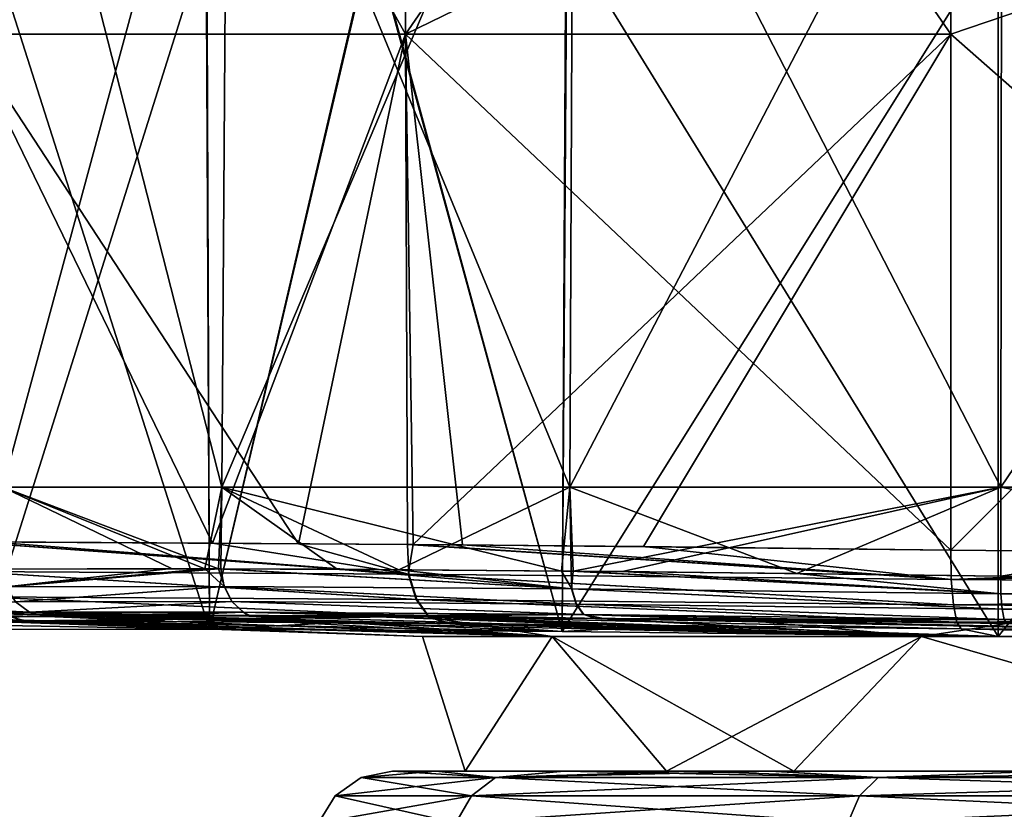
# Model space of a CAD drawing. Units: millimetres. Extents: x -38 to 18, y -241 to 140.
# Drawn here: x -13 to -7, y -1 to 4 of the extents above; entities that cross this region are included whole.
import ezdxf

# ---------------------------------------------------------------- set-up
doc = ezdxf.new("R2010")
doc.units = ezdxf.units.MM
doc.header["$LTSCALE"] = 41.718519
for name, color, linetype in [('100', 7, 'CONTINUOUS'), ('104', 7, 'CONTINUOUS'), ('120', 7, 'CONTINUOUS'), ('125', 7, 'CONTINUOUS'), ('126', 7, 'CONTINUOUS'), ('128', 7, 'CONTINUOUS'), ('129', 7, 'CONTINUOUS'), ('131', 7, 'CONTINUOUS'), ('132', 7, 'CONTINUOUS'), ('135', 7, 'CONTINUOUS'), ('136', 7, 'CONTINUOUS'), ('137', 7, 'CONTINUOUS'), ('138', 7, 'CONTINUOUS'), ('141', 7, 'CONTINUOUS'), ('142', 7, 'CONTINUOUS'), ('143', 7, 'CONTINUOUS'), ('144', 7, 'CONTINUOUS'), ('151', 7, 'CONTINUOUS'), ('152', 7, 'CONTINUOUS'), ('153', 7, 'CONTINUOUS'), ('154', 7, 'CONTINUOUS'), ('155', 7, 'CONTINUOUS'), ('156', 7, 'CONTINUOUS'), ('159', 7, 'CONTINUOUS'), ('253', 7, 'CONTINUOUS'), ('254', 7, 'CONTINUOUS'), ('280', 7, 'CONTINUOUS'), ('68', 7, 'CONTINUOUS'), ('70', 7, 'CONTINUOUS'), ('71', 7, 'CONTINUOUS'), ('74', 7, 'CONTINUOUS'), ('97', 7, 'CONTINUOUS'), ('99', 7, 'CONTINUOUS')]:
    doc.layers.add(name, color=color, linetype=linetype)

msp = doc.modelspace()

# ---------------------------------------------------------------- linework, layer by layer
at = {"layer": '100', "linetype": 'Continuous'}
for points in [[(-7.1376, 4.5, -11.4595), (-7.1376, 0.0524, -11.4595), (-3.577, 0.0137, -11.8648), (-7.1376, 4.5, -11.4595)], [(-7.1376, 4.5, -11.4595), (-3.577, 0.0137, -11.8648), (-3.5745, 4.5, -11.865), (-7.1376, 4.5, -11.4595)]]:
    msp.add_3dface(points, dxfattribs=at)
at = {"layer": '104', "linetype": 'Continuous'}
for points in [[(-7.1376, 0.0524, 11.4595), (-7.1376, 4.5, 11.4595), (-3.5748, 4.5001, 11.865), (-7.1376, 0.0524, 11.4595)], [(-7.1376, 0.0524, 11.4595), (-3.5748, 4.5001, 11.865), (-3.577, 0.0137, 11.8648), (-7.1376, 0.0524, 11.4595)]]:
    msp.add_3dface(points, dxfattribs=at)
at = {"layer": '120', "linetype": 'Continuous'}
for points in [[(-14.9764, 0.1513, 6.5167), (-12.1315, 0.1004, 8.6082), (-13.3073, 0.1533, 9.5673), (-14.9764, 0.1513, 6.5167)], [(-13.535, 0.0986, 6.0425), (-12.1315, 0.1004, 8.6082), (-14.9764, 0.1513, 6.5167), (-13.535, 0.0986, 6.0425)], [(-12.1315, 0.1004, -8.6082), (-13.535, 0.0986, -6.0425), (-13.4034, 0.1536, -9.4476), (-12.1315, 0.1004, -8.6082)], [(-13.2999, 0.1533, -9.577), (-12.1315, 0.1004, -8.6082), (-13.4034, 0.1536, -9.4476), (-13.2999, 0.1533, -9.577)], [(-12.1315, 0.1004, 8.6082), (-9.8996, 0.0848, 10.4981), (-13.3073, 0.1533, 9.5673), (-12.1315, 0.1004, 8.6082)], [(-13.3073, 0.1533, 9.5673), (-9.8996, 0.0848, 10.4981), (-13.1563, 0.1527, 9.7478), (-13.3073, 0.1533, 9.5673)], [(-11.2975, 0.1417, -11.4119), (-12.1315, 0.1004, -8.6082), (-13.2999, 0.1533, -9.577), (-11.2975, 0.1417, -11.4119)], [(-13.1563, 0.1527, 9.7478), (-9.8996, 0.0848, 10.4981), (-10.6357, 0.1363, 11.8239), (-13.1563, 0.1527, 9.7478)], [(-9.8996, 0.0848, -10.4981), (-12.1315, 0.1004, -8.6082), (-11.2975, 0.1417, -11.4119), (-9.8996, 0.0848, -10.4981)], [(-10.6086, 0.1361, -11.8399), (-9.8996, 0.0848, -10.4981), (-11.2975, 0.1417, -11.4119), (-10.6086, 0.1361, -11.8399)], [(-9.8996, 0.0848, 10.4981), (-7.1376, 0.0524, 11.4595), (-10.6357, 0.1363, 11.8239), (-9.8996, 0.0848, 10.4981)], [(-10.6357, 0.1363, 11.8239), (-7.1376, 0.0524, 11.4595), (-10.311, 0.1335, 12.0009), (-10.6357, 0.1363, 11.8239)], [(-9.2213, 0.1229, -12.4813), (-9.8996, 0.0848, -10.4981), (-10.6086, 0.1361, -11.8399), (-9.2213, 0.1229, -12.4813)], [(-10.311, 0.1335, 12.0009), (-7.1376, 0.0524, 11.4595), (-7.3721, 0.1015, 12.9576), (-10.311, 0.1335, 12.0009)], [(-7.1376, 0.0524, -11.4595), (-9.8996, 0.0848, -10.4981), (-9.2213, 0.1229, -12.4813), (-7.1376, 0.0524, -11.4595)], [(-7.3721, 0.1015, -12.9576), (-7.1376, 0.0524, -11.4595), (-9.2213, 0.1229, -12.4813), (-7.3721, 0.1015, -12.9576)], [(-7.1376, 0.0524, 11.4595), (-3.577, 0.0137, 11.8648), (-7.3721, 0.1015, 12.9576), (-7.1376, 0.0524, 11.4595)], [(-3.577, 0.0137, -11.8648), (-7.1376, 0.0524, -11.4595), (-7.3721, 0.1015, -12.9576), (-3.577, 0.0137, -11.8648)], [(-3.6503, 0.0653, -13.3809), (-3.577, 0.0137, -11.8648), (-7.3721, 0.1015, -12.9576), (-3.6503, 0.0653, -13.3809)], [(-7.3721, 0.1015, 12.9576), (-3.577, 0.0137, 11.8648), (-3.6508, 0.0653, 13.3809), (-7.3721, 0.1015, 12.9576)]]:
    msp.add_3dface(points, dxfattribs=at)
at = {"layer": '125', "linetype": 'Continuous'}
for points in [[(-3.6843, 0.565, 13.8624), (-7.4384, 0.6012, 13.4368), (-7.4356, 0.4137, 13.4003), (-3.6843, 0.565, 13.8624)], [(0, 0.5527, 14), (-3.6843, 0.565, 13.8624), (-7.4356, 0.4137, 13.4003), (0, 0.5527, 14)], [(0, 0.3654, 13.9636), (0, 0.5527, 14), (-7.4356, 0.4137, 13.4003), (0, 0.3654, 13.9636)], [(-7.4218, 0.2535, 13.2969), (0, 0.3654, 13.9636), (-7.4356, 0.4137, 13.4003), (-7.4218, 0.2535, 13.2969)], [(0, 0.2054, 13.8597), (0, 0.3654, 13.9636), (-7.4218, 0.2535, 13.2969), (0, 0.2054, 13.8597)], [(-7.3996, 0.1442, 13.1418), (0, 0.2054, 13.8597), (-7.4218, 0.2535, 13.2969), (-7.3996, 0.1442, 13.1418)], [(0, 0.0959, 13.7034), (0, 0.2054, 13.8597), (-7.3996, 0.1442, 13.1418), (0, 0.0959, 13.7034)], [(-7.3721, 0.1015, 12.9576), (0, 0.0959, 13.7034), (-7.3996, 0.1442, 13.1418), (-7.3721, 0.1015, 12.9576)], [(-7.3721, 0.1015, 12.9576), (-3.6508, 0.0653, 13.3809), (0, 0.0959, 13.7034), (-7.3721, 0.1015, 12.9576)]]:
    msp.add_3dface(points, dxfattribs=at)
at = {"layer": '126', "linetype": 'Continuous'}
for points in [[(-13.5221, 0.6524, 10.0627), (-13.6803, 0.653, 9.8736), (-10.8701, 0.4488, 12.205), (-13.5221, 0.6524, 10.0627)], [(-13.6803, 0.653, 9.8736), (-13.6526, 0.4657, 9.85), (-10.8701, 0.4488, 12.205), (-13.6803, 0.653, 9.8736)], [(-12.1126, 0.6452, 11.4128), (-13.5221, 0.6524, 10.0627), (-10.8701, 0.4488, 12.205), (-12.1126, 0.6452, 11.4128)], [(-10.8777, 0.6361, 12.2426), (-12.1126, 0.6452, 11.4128), (-10.8701, 0.4488, 12.205), (-10.8777, 0.6361, 12.2426)], [(-10.5303, 0.6332, 12.4313), (-10.8777, 0.6361, 12.2426), (-7.4356, 0.4137, 13.4003), (-10.5303, 0.6332, 12.4313)], [(-7.4356, 0.4137, 13.4003), (-10.8777, 0.6361, 12.2426), (-10.8701, 0.4488, 12.205), (-7.4356, 0.4137, 13.4003)], [(-7.4384, 0.6012, 13.4368), (-10.5303, 0.6332, 12.4313), (-7.4356, 0.4137, 13.4003), (-7.4384, 0.6012, 13.4368)], [(-13.6526, 0.4657, 9.85), (-13.5723, 0.3056, 9.784), (-10.8196, 0.2887, 12.1141), (-13.6526, 0.4657, 9.85)], [(-10.8701, 0.4488, 12.205), (-13.6526, 0.4657, 9.85), (-10.8196, 0.2887, 12.1141), (-10.8701, 0.4488, 12.205)], [(-7.4218, 0.2535, 13.2969), (-7.4356, 0.4137, 13.4003), (-10.8701, 0.4488, 12.205), (-7.4218, 0.2535, 13.2969)], [(-7.4218, 0.2535, 13.2969), (-10.8701, 0.4488, 12.205), (-10.8196, 0.2887, 12.1141), (-7.4218, 0.2535, 13.2969)], [(-13.5723, 0.3056, 9.784), (-13.4513, 0.1962, 9.685), (-10.7428, 0.1793, 11.9778), (-13.5723, 0.3056, 9.784)], [(-10.8196, 0.2887, 12.1141), (-13.5723, 0.3056, 9.784), (-10.7428, 0.1793, 11.9778), (-10.8196, 0.2887, 12.1141)], [(-7.3996, 0.1442, 13.1418), (-7.4218, 0.2535, 13.2969), (-10.8196, 0.2887, 12.1141), (-7.3996, 0.1442, 13.1418)], [(-7.3996, 0.1442, 13.1418), (-10.8196, 0.2887, 12.1141), (-10.7428, 0.1793, 11.9778), (-7.3996, 0.1442, 13.1418)], [(-14.9764, 0.1513, 6.5167), (-13.3073, 0.1533, 9.5673), (-13.4513, 0.1962, 9.685), (-14.9764, 0.1513, 6.5167)], [(-13.4513, 0.1962, 9.685), (-13.3073, 0.1533, 9.5673), (-10.7428, 0.1793, 11.9778), (-13.4513, 0.1962, 9.685)], [(-13.3073, 0.1533, 9.5673), (-13.1563, 0.1527, 9.7478), (-10.7428, 0.1793, 11.9778), (-13.3073, 0.1533, 9.5673)], [(-13.1563, 0.1527, 9.7478), (-10.6357, 0.1363, 11.8239), (-10.7428, 0.1793, 11.9778), (-13.1563, 0.1527, 9.7478)], [(-10.6357, 0.1363, 11.8239), (-7.3721, 0.1015, 12.9576), (-10.7428, 0.1793, 11.9778), (-10.6357, 0.1363, 11.8239)], [(-7.3721, 0.1015, 12.9576), (-7.3996, 0.1442, 13.1418), (-10.7428, 0.1793, 11.9778), (-7.3721, 0.1015, 12.9576)], [(-10.6357, 0.1363, 11.8239), (-10.311, 0.1335, 12.0009), (-7.3721, 0.1015, 12.9576), (-10.6357, 0.1363, 11.8239)]]:
    msp.add_3dface(points, dxfattribs=at)
at = {"layer": '128', "linetype": 'Continuous'}
for points in [[(-13.6724, 0.653, -9.8832), (-11.5672, 0.6414, -11.8124), (-10.8729, 0.4488, -12.2034), (-13.6724, 0.653, -9.8832)], [(-13.6724, 0.653, -9.8832), (-10.8729, 0.4488, -12.2034), (-13.6543, 0.4657, -9.8478), (-13.6724, 0.653, -9.8832)], [(-11.5672, 0.6414, -11.8124), (-10.8425, 0.6358, -12.2626), (-10.8729, 0.4488, -12.2034), (-11.5672, 0.6414, -11.8124)], [(-10.8729, 0.4488, -12.2034), (-10.8425, 0.6358, -12.2626), (-7.4356, 0.4137, -13.4003), (-10.8729, 0.4488, -12.2034)], [(-10.8425, 0.6358, -12.2626), (-9.3838, 0.6226, -12.9364), (-7.4356, 0.4137, -13.4003), (-10.8425, 0.6358, -12.2626)], [(-9.3838, 0.6226, -12.9364), (-7.4387, 0.6012, -13.4367), (-7.4356, 0.4137, -13.4003), (-9.3838, 0.6226, -12.9364)], [(-10.8729, 0.4488, -12.2034), (-10.8223, 0.2887, -12.1125), (-13.6543, 0.4657, -9.8478), (-10.8729, 0.4488, -12.2034)], [(-13.6543, 0.4657, -9.8478), (-10.8223, 0.2887, -12.1125), (-13.574, 0.3057, -9.7818), (-13.6543, 0.4657, -9.8478)], [(-10.8223, 0.2887, -12.1125), (-10.8729, 0.4488, -12.2034), (-7.4218, 0.2535, -13.2969), (-10.8223, 0.2887, -12.1125)], [(-7.4218, 0.2535, -13.2969), (-10.8729, 0.4488, -12.2034), (-7.4356, 0.4137, -13.4003), (-7.4218, 0.2535, -13.2969)], [(-10.8223, 0.2887, -12.1125), (-10.7455, 0.1793, -11.9762), (-13.574, 0.3057, -9.7818), (-10.8223, 0.2887, -12.1125)], [(-13.574, 0.3057, -9.7818), (-10.7455, 0.1793, -11.9762), (-13.453, 0.1962, -9.6829), (-13.574, 0.3057, -9.7818)], [(-10.7455, 0.1793, -11.9762), (-10.8223, 0.2887, -12.1125), (-7.3996, 0.1442, -13.1418), (-10.7455, 0.1793, -11.9762)], [(-7.3996, 0.1442, -13.1418), (-10.8223, 0.2887, -12.1125), (-7.4218, 0.2535, -13.2969), (-7.3996, 0.1442, -13.1418)], [(-13.2999, 0.1533, -9.577), (-14.9764, 0.1513, -6.5167), (-13.453, 0.1962, -9.6829), (-13.2999, 0.1533, -9.577)], [(-10.6086, 0.1361, -11.8399), (-11.2975, 0.1417, -11.4119), (-13.453, 0.1962, -9.6829), (-10.6086, 0.1361, -11.8399)], [(-10.7455, 0.1793, -11.9762), (-10.6086, 0.1361, -11.8399), (-13.453, 0.1962, -9.6829), (-10.7455, 0.1793, -11.9762)], [(-11.2975, 0.1417, -11.4119), (-13.2999, 0.1533, -9.577), (-13.453, 0.1962, -9.6829), (-11.2975, 0.1417, -11.4119)], [(-13.2999, 0.1533, -9.577), (-13.4034, 0.1536, -9.4476), (-14.9764, 0.1513, -6.5167), (-13.2999, 0.1533, -9.577)], [(-7.3721, 0.1015, -12.9576), (-9.2213, 0.1229, -12.4813), (-10.7455, 0.1793, -11.9762), (-7.3721, 0.1015, -12.9576)], [(-7.3721, 0.1015, -12.9576), (-10.7455, 0.1793, -11.9762), (-7.3996, 0.1442, -13.1418), (-7.3721, 0.1015, -12.9576)], [(-9.2213, 0.1229, -12.4813), (-10.6086, 0.1361, -11.8399), (-10.7455, 0.1793, -11.9762), (-9.2213, 0.1229, -12.4813)]]:
    msp.add_3dface(points, dxfattribs=at)
at = {"layer": '129', "linetype": 'Continuous'}
for points in [[(-7.4387, 0.6012, -13.4367), (-3.6848, 0.565, -13.8624), (-7.4356, 0.4137, -13.4003), (-7.4387, 0.6012, -13.4367)], [(-3.6848, 0.565, -13.8624), (0, 0.5527, -14), (-7.4356, 0.4137, -13.4003), (-3.6848, 0.565, -13.8624)], [(-7.4356, 0.4137, -13.4003), (0, 0.5527, -14), (0, 0.3654, -13.9636), (-7.4356, 0.4137, -13.4003)], [(-7.4218, 0.2535, -13.2969), (-7.4356, 0.4137, -13.4003), (0, 0.3654, -13.9636), (-7.4218, 0.2535, -13.2969)], [(0, 0.2054, -13.8597), (-7.4218, 0.2535, -13.2969), (0, 0.3654, -13.9636), (0, 0.2054, -13.8597)], [(-7.3996, 0.1442, -13.1418), (-7.4218, 0.2535, -13.2969), (0, 0.2054, -13.8597), (-7.3996, 0.1442, -13.1418)], [(0, 0.0959, -13.7034), (-7.3996, 0.1442, -13.1418), (0, 0.2054, -13.8597), (0, 0.0959, -13.7034)], [(0, 0.053, -13.5174), (-3.6503, 0.0653, -13.3809), (-7.3996, 0.1442, -13.1418), (0, 0.053, -13.5174)], [(0, 0.053, -13.5174), (-7.3996, 0.1442, -13.1418), (0, 0.0959, -13.7034), (0, 0.053, -13.5174)], [(-3.6503, 0.0653, -13.3809), (-7.3721, 0.1015, -12.9576), (-7.3996, 0.1442, -13.1418), (-3.6503, 0.0653, -13.3809)]]:
    msp.add_3dface(points, dxfattribs=at)
at = {"layer": '131', "linetype": 'Continuous'}
for points in [[(-14.1105, 0.1697), (-9.9623, 0.0535, 4.1265), (-13.8608, 0.1727, 3.071), (-14.1105, 0.1697)], [(-10.7831, 0.0535), (-9.9623, 0.0535, 4.1265), (-14.1105, 0.1697), (-10.7831, 0.0535)], [(-13.8608, 0.1727, 3.071), (-9.9623, 0.0535, 4.1265), (-13.1644, 0.1811, 5.9222), (-13.8608, 0.1727, 3.071)], [(-13.1644, 0.1811, 5.9222), (-7.6248, 0.0535, 7.6248), (-12.4958, 0.1842, 7.4045), (-13.1644, 0.1811, 5.9222)], [(-9.9623, 0.0535, 4.1265), (-7.6248, 0.0535, 7.6248), (-13.1644, 0.1811, 5.9222), (-9.9623, 0.0535, 4.1265)], [(-12.4958, 0.1842, 7.4045), (-7.6248, 0.0535, 7.6248), (-11.8803, 0.183, 8.2988), (-12.4958, 0.1842, 7.4045)], [(-11.8803, 0.183, 8.2988), (-7.6248, 0.0535, 7.6248), (-11.1271, 0.1792, 9.1127), (-11.8803, 0.183, 8.2988)], [(-11.1271, 0.1792, 9.1127), (-7.6248, 0.0535, 7.6248), (-9.6882, 0.1675, 10.1696), (-11.1271, 0.1792, 9.1127)], [(-7.6248, 0.0535, 7.6248), (-4.1265, 0.0535, 9.9623), (-9.6882, 0.1675, 10.1696), (-7.6248, 0.0535, 7.6248)], [(-9.6882, 0.1675, 10.1696), (-4.1265, 0.0535, 9.9623), (-9.0269, 0.1606, 10.5036), (-9.6882, 0.1675, 10.1696)], [(-9.0269, 0.1606, 10.5036), (-4.1265, 0.0535, 9.9623), (-7.083, 0.136, 11.0729), (-9.0269, 0.1606, 10.5036)]]:
    msp.add_3dface(points, dxfattribs=at)
at = {"layer": '132', "linetype": 'Continuous'}
for points in [[(-10.7831, 0.0535), (-14.1105, 0.1697), (-13.8587, 0.1728, -3.0833), (-10.7831, 0.0535)], [(-13.1644, 0.1811, -5.9222), (-9.9623, 0.0535, -4.1265), (-13.8587, 0.1728, -3.0833), (-13.1644, 0.1811, -5.9222)], [(-9.9623, 0.0535, -4.1265), (-10.7831, 0.0535), (-13.8587, 0.1728, -3.0833), (-9.9623, 0.0535, -4.1265)], [(-12.3734, 0.1842, -7.606), (-9.9623, 0.0535, -4.1265), (-13.1644, 0.1811, -5.9222), (-12.3734, 0.1842, -7.606)], [(-11.8678, 0.183, -8.315), (-9.9623, 0.0535, -4.1265), (-12.3734, 0.1842, -7.606), (-11.8678, 0.183, -8.315)], [(-10.7503, 0.1766, -9.4419), (-9.9623, 0.0535, -4.1265), (-11.8678, 0.183, -8.315), (-10.7503, 0.1766, -9.4419)], [(-7.6248, 0.0535, -7.6248), (-9.9623, 0.0535, -4.1265), (-10.7503, 0.1766, -9.4419), (-7.6248, 0.0535, -7.6248)], [(-9.6373, 0.167, -10.1984), (-7.6248, 0.0535, -7.6248), (-10.7503, 0.1766, -9.4419), (-9.6373, 0.167, -10.1984)], [(-8.7468, 0.1575, -10.6217), (-7.6248, 0.0535, -7.6248), (-9.6373, 0.167, -10.1984), (-8.7468, 0.1575, -10.6217)], [(-7.083, 0.136, -11.0729), (-7.6248, 0.0535, -7.6248), (-8.7468, 0.1575, -10.6217), (-7.083, 0.136, -11.0729)], [(-4.1265, 0.0535, -9.9623), (-7.6248, 0.0535, -7.6248), (-7.083, 0.136, -11.0729), (-4.1265, 0.0535, -9.9623)]]:
    msp.add_3dface(points, dxfattribs=at)
at = {"layer": '135', "linetype": 'Continuous'}
for points in [[(-7.1157, 6.2508, -11.3157), (-3.568, 6.2467, -11.7193), (-7.1225, 1, -11.3607), (-7.1157, 6.2508, -11.3157)], [(-7.1225, 1, -11.3607), (-3.568, 6.2467, -11.7193), (-3.5715, 1, -11.765), (-7.1225, 1, -11.3607)]]:
    msp.add_3dface(points, dxfattribs=at)
at = {"layer": '136', "linetype": 'Continuous'}
for points in [[(-7.1225, 1, -11.3607), (-3.5715, 1, -11.765), (-7.1225, 0.4358, -11.3607), (-7.1225, 1, -11.3607)], [(-7.1225, 0.4358, -11.3607), (-3.5715, 1, -11.765), (-2.8159, 0.391, -11.8161), (-7.1225, 0.4358, -11.3607)]]:
    msp.add_3dface(points, dxfattribs=at)
at = {"layer": '137', "linetype": 'Continuous'}
for points in [[(-13.3967, 6.2597, -5.9972), (-12.0184, 6.2549, -8.516), (-13.4399, 1, -6.0113), (-13.3967, 6.2597, -5.9972)], [(-13.4399, 1, -6.0113), (-12.0184, 6.2549, -8.516), (-12.054, 1, -8.545), (-13.4399, 1, -6.0113)], [(-12.0184, 6.2549, -8.516), (-9.8272, 6.2549, -10.3714), (-12.054, 1, -8.545), (-12.0184, 6.2549, -8.516)], [(-12.054, 1, -8.545), (-9.8272, 6.2549, -10.3714), (-9.85, 1, -10.4113), (-12.054, 1, -8.545)], [(-9.8272, 6.2549, -10.3714), (-7.1157, 6.2508, -11.3157), (-9.85, 1, -10.4113), (-9.8272, 6.2549, -10.3714)], [(-7.1157, 6.2508, -11.3157), (-7.1225, 1, -11.3607), (-9.85, 1, -10.4113), (-7.1157, 6.2508, -11.3157)]]:
    msp.add_3dface(points, dxfattribs=at)
at = {"layer": '138', "linetype": 'Continuous'}
for points in [[(-13.44, 0.4809, -6.0113), (-13.4399, 1, -6.0113), (-12.1617, 0.4831, -8.41), (-13.44, 0.4809, -6.0113)], [(-13.4399, 1, -6.0113), (-12.054, 1, -8.545), (-12.1617, 0.4831, -8.41), (-13.4399, 1, -6.0113)], [(-12.1617, 0.4831, -8.41), (-12.054, 1, -8.545), (-12.0604, 0.4827, -8.5371), (-12.1617, 0.4831, -8.41)], [(-12.0604, 0.4827, -8.5371), (-12.054, 1, -8.545), (-10.9325, 0.4764, -9.6674), (-12.0604, 0.4827, -8.5371)], [(-12.054, 1, -8.545), (-9.85, 1, -10.4113), (-10.9325, 0.4764, -9.6674), (-12.054, 1, -8.545)], [(-10.9325, 0.4764, -9.6674), (-9.85, 1, -10.4113), (-9.8287, 0.4673, -10.4233), (-10.9325, 0.4764, -9.6674)], [(-9.85, 1, -10.4113), (-7.1225, 1, -11.3607), (-9.8287, 0.4673, -10.4233), (-9.85, 1, -10.4113)], [(-9.8287, 0.4673, -10.4233), (-7.1225, 1, -11.3607), (-9.5161, 0.4643, -10.5914), (-9.8287, 0.4673, -10.4233)], [(-7.1225, 1, -11.3607), (-7.1225, 0.4358, -11.3607), (-9.5161, 0.4643, -10.5914), (-7.1225, 1, -11.3607)]]:
    msp.add_3dface(points, dxfattribs=at)
at = {"layer": '141', "linetype": 'Continuous'}
for points in [[(-13.396, 6.2597, 5.9969), (-13.4399, 1, 6.0113), (-12.054, 1, 8.545), (-13.396, 6.2597, 5.9969)], [(-12.0184, 6.2549, 8.516), (-13.396, 6.2597, 5.9969), (-12.054, 1, 8.545), (-12.0184, 6.2549, 8.516)], [(-9.85, 1, 10.4113), (-12.0184, 6.2549, 8.516), (-12.054, 1, 8.545), (-9.85, 1, 10.4113)], [(-9.8272, 6.2549, 10.3714), (-12.0184, 6.2549, 8.516), (-9.85, 1, 10.4113), (-9.8272, 6.2549, 10.3714)], [(-7.1225, 1, 11.3607), (-9.8272, 6.2549, 10.3714), (-9.85, 1, 10.4113), (-7.1225, 1, 11.3607)], [(-7.1156, 6.2507, 11.3151), (-9.8272, 6.2549, 10.3714), (-7.1225, 1, 11.3607), (-7.1156, 6.2507, 11.3151)]]:
    msp.add_3dface(points, dxfattribs=at)
at = {"layer": '142', "linetype": 'Continuous'}
for points in [[(-13.4399, 1, 6.0113), (-13.44, 0.4809, 6.0113), (-12.3733, 0.4836, 8.1258), (-13.4399, 1, 6.0113)], [(-12.054, 1, 8.545), (-13.4399, 1, 6.0113), (-12.074, 0.4828, 8.5203), (-12.054, 1, 8.545)], [(-12.074, 0.4828, 8.5203), (-13.4399, 1, 6.0113), (-12.3733, 0.4836, 8.1258), (-12.074, 0.4828, 8.5203)], [(-11.324, 0.479, 9.3254), (-12.054, 1, 8.545), (-12.074, 0.4828, 8.5203), (-11.324, 0.479, 9.3254)], [(-9.85, 1, 10.4113), (-12.054, 1, 8.545), (-9.9038, 0.468, 10.3802), (-9.85, 1, 10.4113)], [(-9.9038, 0.468, 10.3802), (-12.054, 1, 8.545), (-11.324, 0.479, 9.3254), (-9.9038, 0.468, 10.3802)], [(-9.8429, 0.4674, 10.4153), (-9.85, 1, 10.4113), (-9.9038, 0.468, 10.3802), (-9.8429, 0.4674, 10.4153)], [(-7.1225, 1, 11.3607), (-9.85, 1, 10.4113), (-8.4128, 0.4523, 11.0514), (-7.1225, 1, 11.3607)], [(-8.4128, 0.4523, 11.0514), (-9.85, 1, 10.4113), (-9.8429, 0.4674, 10.4153), (-8.4128, 0.4523, 11.0514)], [(-7.1225, 0.4358, 11.3607), (-7.1225, 1, 11.3607), (-8.4128, 0.4523, 11.0514), (-7.1225, 0.4358, 11.3607)]]:
    msp.add_3dface(points, dxfattribs=at)
at = {"layer": '143', "linetype": 'Continuous'}
for points in [[(-7.1156, 6.2507, 11.3151), (-7.1225, 1, 11.3607), (-3.5715, 1, 11.765), (-7.1156, 6.2507, 11.3151)], [(-3.568, 6.2467, 11.7193), (-7.1156, 6.2507, 11.3151), (-3.5715, 1, 11.765), (-3.568, 6.2467, 11.7193)]]:
    msp.add_3dface(points, dxfattribs=at)
at = {"layer": '144', "linetype": 'Continuous'}
for points in [[(-7.1225, 1, 11.3607), (-7.1225, 0.4358, 11.3607), (-4.0453, 0.4002, 11.7267), (-7.1225, 1, 11.3607)], [(-3.5715, 1, 11.765), (-7.1225, 1, 11.3607), (-4.0453, 0.4002, 11.7267), (-3.5715, 1, 11.765)]]:
    msp.add_3dface(points, dxfattribs=at)
at = {"layer": '151', "linetype": 'Continuous'}
for points in [[(-4.0453, 0.4002, 11.7267), (-7.1225, 0.4358, 11.3607), (-7.1208, 0.3232, 11.3387), (-4.0453, 0.4002, 11.7267)], [(-2.1825, 0.3875, 11.8496), (-4.0453, 0.4002, 11.7267), (-7.1208, 0.3232, 11.3387), (-2.1825, 0.3875, 11.8496)], [(-2.1421, 0.275, 11.8296), (-2.1825, 0.3875, 11.8496), (-7.1208, 0.3232, 11.3387), (-2.1421, 0.275, 11.8296)], [(-7.1127, 0.2271, 11.2767), (-2.1421, 0.275, 11.8296), (-7.1208, 0.3232, 11.3387), (-7.1127, 0.2271, 11.2767)], [(-2.1397, 0.1789, 11.7673), (-2.1421, 0.275, 11.8296), (-7.1127, 0.2271, 11.2767), (-2.1397, 0.1789, 11.7673)], [(-7.0995, 0.1615, 11.1835), (-2.1397, 0.1789, 11.7673), (-7.1127, 0.2271, 11.2767), (-7.0995, 0.1615, 11.1835)], [(-2.1358, 0.1133, 11.6735), (-2.1397, 0.1789, 11.7673), (-7.0995, 0.1615, 11.1835), (-2.1358, 0.1133, 11.6735)], [(-7.083, 0.136, 11.0729), (-2.1358, 0.1133, 11.6735), (-7.0995, 0.1615, 11.1835), (-7.083, 0.136, 11.0729)]]:
    msp.add_3dface(points, dxfattribs=at)
at = {"layer": '152', "linetype": 'Continuous'}
for points in [[(-12.3733, 0.4836, 8.1258), (-13.44, 0.4809, 6.0113), (-13.4191, 0.3685, 6.0049), (-12.3733, 0.4836, 8.1258)], [(-12.074, 0.4828, 8.5203), (-12.3733, 0.4836, 8.1258), (-13.4191, 0.3685, 6.0049), (-12.074, 0.4828, 8.5203)], [(-12.0374, 0.3703, 8.5307), (-12.074, 0.4828, 8.5203), (-13.4191, 0.3685, 6.0049), (-12.0374, 0.3703, 8.5307)], [(-11.324, 0.479, 9.3254), (-12.074, 0.4828, 8.5203), (-9.8374, 0.355, 10.3933), (-11.324, 0.479, 9.3254)], [(-12.074, 0.4828, 8.5203), (-12.0374, 0.3703, 8.5307), (-9.8374, 0.355, 10.3933), (-12.074, 0.4828, 8.5203)], [(-9.9038, 0.468, 10.3802), (-11.324, 0.479, 9.3254), (-9.8374, 0.355, 10.3933), (-9.9038, 0.468, 10.3802)], [(-9.8429, 0.4674, 10.4153), (-9.9038, 0.468, 10.3802), (-9.8374, 0.355, 10.3933), (-9.8429, 0.4674, 10.4153)], [(-8.4128, 0.4523, 11.0514), (-9.8429, 0.4674, 10.4153), (-7.1208, 0.3232, 11.3387), (-8.4128, 0.4523, 11.0514)], [(-7.1208, 0.3232, 11.3387), (-9.8429, 0.4674, 10.4153), (-9.8374, 0.355, 10.3933), (-7.1208, 0.3232, 11.3387)], [(-7.1225, 0.4358, 11.3607), (-8.4128, 0.4523, 11.0514), (-7.1208, 0.3232, 11.3387), (-7.1225, 0.4358, 11.3607)], [(-13.3597, 0.2725, 5.9858), (-12.0374, 0.3703, 8.5307), (-13.4191, 0.3685, 6.0049), (-13.3597, 0.2725, 5.9858)], [(-11.9893, 0.2743, 8.4911), (-12.0374, 0.3703, 8.5307), (-13.3597, 0.2725, 5.9858), (-11.9893, 0.2743, 8.4911)], [(-12.0374, 0.3703, 8.5307), (-11.9893, 0.2743, 8.4911), (-9.8071, 0.259, 10.3386), (-12.0374, 0.3703, 8.5307)], [(-9.8374, 0.355, 10.3933), (-12.0374, 0.3703, 8.5307), (-9.8071, 0.259, 10.3386), (-9.8374, 0.355, 10.3933)], [(-7.1127, 0.2271, 11.2767), (-7.1208, 0.3232, 11.3387), (-9.8374, 0.355, 10.3933), (-7.1127, 0.2271, 11.2767)], [(-7.1127, 0.2271, 11.2767), (-9.8374, 0.355, 10.3933), (-9.8071, 0.259, 10.3386), (-7.1127, 0.2271, 11.2767)], [(-13.2705, 0.2068, 5.9569), (-11.9893, 0.2743, 8.4911), (-13.3597, 0.2725, 5.9858), (-13.2705, 0.2068, 5.9569)], [(-11.9167, 0.2086, 8.4317), (-11.9893, 0.2743, 8.4911), (-13.2705, 0.2068, 5.9569), (-11.9167, 0.2086, 8.4317)], [(-11.9893, 0.2743, 8.4911), (-11.9167, 0.2086, 8.4317), (-9.7611, 0.1933, 10.2568), (-11.9893, 0.2743, 8.4911)], [(-9.8071, 0.259, 10.3386), (-11.9893, 0.2743, 8.4911), (-9.7611, 0.1933, 10.2568), (-9.8071, 0.259, 10.3386)], [(-7.0995, 0.1615, 11.1835), (-7.1127, 0.2271, 11.2767), (-9.8071, 0.259, 10.3386), (-7.0995, 0.1615, 11.1835)], [(-7.0995, 0.1615, 11.1835), (-9.8071, 0.259, 10.3386), (-9.7611, 0.1933, 10.2568), (-7.0995, 0.1615, 11.1835)], [(-13.1644, 0.1811, 5.9222), (-11.9167, 0.2086, 8.4317), (-13.2705, 0.2068, 5.9569), (-13.1644, 0.1811, 5.9222)], [(-13.1644, 0.1811, 5.9222), (-12.4958, 0.1842, 7.4045), (-11.9167, 0.2086, 8.4317), (-13.1644, 0.1811, 5.9222)], [(-12.4958, 0.1842, 7.4045), (-11.8803, 0.183, 8.2988), (-11.9167, 0.2086, 8.4317), (-12.4958, 0.1842, 7.4045)], [(-11.9167, 0.2086, 8.4317), (-11.8803, 0.183, 8.2988), (-9.7611, 0.1933, 10.2568), (-11.9167, 0.2086, 8.4317)], [(-11.8803, 0.183, 8.2988), (-11.1271, 0.1792, 9.1127), (-9.7611, 0.1933, 10.2568), (-11.8803, 0.183, 8.2988)], [(-11.1271, 0.1792, 9.1127), (-9.6882, 0.1675, 10.1696), (-9.7611, 0.1933, 10.2568), (-11.1271, 0.1792, 9.1127)], [(-9.6882, 0.1675, 10.1696), (-7.0995, 0.1615, 11.1835), (-9.7611, 0.1933, 10.2568), (-9.6882, 0.1675, 10.1696)], [(-9.6882, 0.1675, 10.1696), (-9.0269, 0.1606, 10.5036), (-7.0995, 0.1615, 11.1835), (-9.6882, 0.1675, 10.1696)], [(-9.0269, 0.1606, 10.5036), (-7.083, 0.136, 11.0729), (-7.0995, 0.1615, 11.1835), (-9.0269, 0.1606, 10.5036)]]:
    msp.add_3dface(points, dxfattribs=at)
at = {"layer": '153', "linetype": 'Continuous'}
for points in [[(-13.2705, 0.2068, 5.9569), (-13.3597, 0.2725, 5.9858), (-14.3158, 0.2612), (-13.2705, 0.2068, 5.9569)], [(-14.222, 0.1955), (-13.2705, 0.2068, 5.9569), (-14.3158, 0.2612), (-14.222, 0.1955)], [(-14.1105, 0.1697), (-13.2705, 0.2068, 5.9569), (-14.222, 0.1955), (-14.1105, 0.1697)], [(-14.1105, 0.1697), (-13.8608, 0.1727, 3.071), (-13.2705, 0.2068, 5.9569), (-14.1105, 0.1697)], [(-13.8608, 0.1727, 3.071), (-13.1644, 0.1811, 5.9222), (-13.2705, 0.2068, 5.9569), (-13.8608, 0.1727, 3.071)]]:
    msp.add_3dface(points, dxfattribs=at)
at = {"layer": '154', "linetype": 'Continuous'}
for points in [[(-13.2705, 0.2068, -5.9569), (-14.3158, 0.2612), (-13.3597, 0.2725, -5.9858), (-13.2705, 0.2068, -5.9569)], [(-14.222, 0.1955), (-14.3158, 0.2612), (-13.2705, 0.2068, -5.9569), (-14.222, 0.1955)], [(-13.1644, 0.1811, -5.9222), (-14.222, 0.1955), (-13.2705, 0.2068, -5.9569), (-13.1644, 0.1811, -5.9222)], [(-13.1644, 0.1811, -5.9222), (-13.8587, 0.1728, -3.0833), (-14.222, 0.1955), (-13.1644, 0.1811, -5.9222)]]:
    msp.add_3dface(points, dxfattribs=at)
at = {"layer": '155', "linetype": 'Continuous'}
for points in [[(-13.44, 0.4809, -6.0113), (-12.1617, 0.4831, -8.41), (-13.4191, 0.3685, -6.0049), (-13.44, 0.4809, -6.0113)], [(-13.4191, 0.3685, -6.0049), (-12.1617, 0.4831, -8.41), (-12.0391, 0.3703, -8.5287), (-13.4191, 0.3685, -6.0049)], [(-12.1617, 0.4831, -8.41), (-12.0604, 0.4827, -8.5371), (-12.0391, 0.3703, -8.5287), (-12.1617, 0.4831, -8.41)], [(-12.0604, 0.4827, -8.5371), (-10.9325, 0.4764, -9.6674), (-9.8396, 0.355, -10.392), (-12.0604, 0.4827, -8.5371)], [(-12.0604, 0.4827, -8.5371), (-9.8396, 0.355, -10.392), (-12.0391, 0.3703, -8.5287), (-12.0604, 0.4827, -8.5371)], [(-10.9325, 0.4764, -9.6674), (-9.8287, 0.4673, -10.4233), (-9.8396, 0.355, -10.392), (-10.9325, 0.4764, -9.6674)], [(-9.8396, 0.355, -10.392), (-9.8287, 0.4673, -10.4233), (-7.1208, 0.3232, -11.3387), (-9.8396, 0.355, -10.392)], [(-9.8287, 0.4673, -10.4233), (-9.5161, 0.4643, -10.5914), (-7.1208, 0.3232, -11.3387), (-9.8287, 0.4673, -10.4233)], [(-9.5161, 0.4643, -10.5914), (-7.1225, 0.4358, -11.3607), (-7.1208, 0.3232, -11.3387), (-9.5161, 0.4643, -10.5914)], [(-13.3597, 0.2725, -5.9858), (-13.4191, 0.3685, -6.0049), (-12.0391, 0.3703, -8.5287), (-13.3597, 0.2725, -5.9858)], [(-13.3597, 0.2725, -5.9858), (-12.0391, 0.3703, -8.5287), (-11.9909, 0.2743, -8.4891), (-13.3597, 0.2725, -5.9858)], [(-9.8396, 0.355, -10.392), (-9.8094, 0.259, -10.3374), (-12.0391, 0.3703, -8.5287), (-9.8396, 0.355, -10.392)], [(-12.0391, 0.3703, -8.5287), (-9.8094, 0.259, -10.3374), (-11.9909, 0.2743, -8.4891), (-12.0391, 0.3703, -8.5287)], [(-9.8094, 0.259, -10.3374), (-9.8396, 0.355, -10.392), (-7.1127, 0.2271, -11.2767), (-9.8094, 0.259, -10.3374)], [(-7.1127, 0.2271, -11.2767), (-9.8396, 0.355, -10.392), (-7.1208, 0.3232, -11.3387), (-7.1127, 0.2271, -11.2767)], [(-13.2705, 0.2068, -5.9569), (-13.3597, 0.2725, -5.9858), (-11.9909, 0.2743, -8.4891), (-13.2705, 0.2068, -5.9569)], [(-13.2705, 0.2068, -5.9569), (-11.9909, 0.2743, -8.4891), (-11.9183, 0.2086, -8.4297), (-13.2705, 0.2068, -5.9569)], [(-9.8094, 0.259, -10.3374), (-9.7633, 0.1933, -10.2556), (-11.9909, 0.2743, -8.4891), (-9.8094, 0.259, -10.3374)], [(-11.9909, 0.2743, -8.4891), (-9.7633, 0.1933, -10.2556), (-11.9183, 0.2086, -8.4297), (-11.9909, 0.2743, -8.4891)], [(-9.7633, 0.1933, -10.2556), (-9.8094, 0.259, -10.3374), (-7.0995, 0.1615, -11.1835), (-9.7633, 0.1933, -10.2556)], [(-7.0995, 0.1615, -11.1835), (-9.8094, 0.259, -10.3374), (-7.1127, 0.2271, -11.2767), (-7.0995, 0.1615, -11.1835)], [(-11.8678, 0.183, -8.315), (-13.2705, 0.2068, -5.9569), (-11.9183, 0.2086, -8.4297), (-11.8678, 0.183, -8.315)], [(-11.8678, 0.183, -8.315), (-12.3734, 0.1842, -7.606), (-13.2705, 0.2068, -5.9569), (-11.8678, 0.183, -8.315)], [(-12.3734, 0.1842, -7.606), (-13.1644, 0.1811, -5.9222), (-13.2705, 0.2068, -5.9569), (-12.3734, 0.1842, -7.606)], [(-9.6373, 0.167, -10.1984), (-10.7503, 0.1766, -9.4419), (-11.9183, 0.2086, -8.4297), (-9.6373, 0.167, -10.1984)], [(-9.7633, 0.1933, -10.2556), (-9.6373, 0.167, -10.1984), (-11.9183, 0.2086, -8.4297), (-9.7633, 0.1933, -10.2556)], [(-10.7503, 0.1766, -9.4419), (-11.8678, 0.183, -8.315), (-11.9183, 0.2086, -8.4297), (-10.7503, 0.1766, -9.4419)], [(-7.083, 0.136, -11.0729), (-8.7468, 0.1575, -10.6217), (-9.7633, 0.1933, -10.2556), (-7.083, 0.136, -11.0729)], [(-7.083, 0.136, -11.0729), (-9.7633, 0.1933, -10.2556), (-7.0995, 0.1615, -11.1835), (-7.083, 0.136, -11.0729)], [(-8.7468, 0.1575, -10.6217), (-9.6373, 0.167, -10.1984), (-9.7633, 0.1933, -10.2556), (-8.7468, 0.1575, -10.6217)]]:
    msp.add_3dface(points, dxfattribs=at)
at = {"layer": '156', "linetype": 'Continuous'}
for points in [[(-7.1225, 0.4358, -11.3607), (-2.8159, 0.391, -11.8161), (-7.1208, 0.3232, -11.3387), (-7.1225, 0.4358, -11.3607)], [(-7.1208, 0.3232, -11.3387), (-2.8159, 0.391, -11.8161), (-2.8659, 0.2789, -11.7912), (-7.1208, 0.3232, -11.3387)], [(-7.1127, 0.2271, -11.2767), (-7.1208, 0.3232, -11.3387), (-2.8659, 0.2789, -11.7912), (-7.1127, 0.2271, -11.2767)], [(-7.1127, 0.2271, -11.2767), (-2.8659, 0.2789, -11.7912), (-2.8627, 0.1829, -11.7289), (-7.1127, 0.2271, -11.2767)], [(-7.0995, 0.1615, -11.1835), (-7.1127, 0.2271, -11.2767), (-2.8627, 0.1829, -11.7289), (-7.0995, 0.1615, -11.1835)]]:
    msp.add_3dface(points, dxfattribs=at)
at = {"layer": '159', "linetype": 'Continuous'}
for points in [[(-9.9623, 0.0535, 4.1265), (-10.7831, 0.0535), (-10.5121, -0.8, 2.3984), (-9.9623, 0.0535, 4.1265)], [(-10.7831, 0.0535), (-9.9623, 0.0535, -4.1265), (-10.5121, -0.8, -2.3984), (-10.7831, 0.0535)], [(-10.5121, -0.8, 2.3984), (-10.7831, 0.0535), (-10.5121, -0.8, -2.3984), (-10.5121, -0.8, 2.3984)], [(-9.2386, -0.8, 5.5599), (-9.9623, 0.0535, 4.1265), (-10.5121, -0.8, 2.3984), (-9.2386, -0.8, 5.5599)], [(-10.5121, -0.8, -2.3984), (-9.9623, 0.0535, -4.1265), (-9.2386, -0.8, -5.5599), (-10.5121, -0.8, -2.3984)], [(-7.6248, 0.0535, 7.6248), (-9.9623, 0.0535, 4.1265), (-8.4315, -0.8, 6.721), (-7.6248, 0.0535, 7.6248)], [(-8.4315, -0.8, 6.721), (-9.9623, 0.0535, 4.1265), (-9.2386, -0.8, 5.5599), (-8.4315, -0.8, 6.721)], [(-9.9623, 0.0535, -4.1265), (-7.6248, 0.0535, -7.6248), (-9.2386, -0.8, -5.5599), (-9.9623, 0.0535, -4.1265)], [(-9.2386, -0.8, -5.5599), (-7.6248, 0.0535, -7.6248), (-8.4315, -0.8, -6.721), (-9.2386, -0.8, -5.5599)], [(-4.6805, -0.8, 9.7141), (-7.6248, 0.0535, 7.6248), (-8.4315, -0.8, 6.721), (-4.6805, -0.8, 9.7141)], [(-8.4315, -0.8, -6.721), (-7.6248, 0.0535, -7.6248), (-4.6805, -0.8, -9.7141), (-8.4315, -0.8, -6.721)], [(-4.1265, 0.0535, 9.9623), (-7.6248, 0.0535, 7.6248), (-4.6805, -0.8, 9.7141), (-4.1265, 0.0535, 9.9623)], [(-7.6248, 0.0535, -7.6248), (-4.1265, 0.0535, -9.9623), (-4.6805, -0.8, -9.7141), (-7.6248, 0.0535, -7.6248)]]:
    msp.add_3dface(points, dxfattribs=at)
at = {"layer": '253', "linetype": 'Continuous'}
for points in [[(-10.3202, -0.8406, 4.2748), (-10.9731, -0.8), (-11.1705, -0.8406), (-10.3202, -0.8406, 4.2748)], [(-10.6988, -0.8, 2.4381), (-10.9731, -0.8), (-10.3202, -0.8406, 4.2748), (-10.6988, -0.8, 2.4381)], [(-9.888, -0.8, 4.7576), (-10.6988, -0.8, 2.4381), (-10.3202, -0.8406, 4.2748), (-9.888, -0.8, 4.7576)], [(-7.8987, -0.8406, 7.8987), (-9.888, -0.8, 4.7576), (-10.3202, -0.8406, 4.2748), (-7.8987, -0.8406, 7.8987)], [(-9.0946, -0.8, 6.1397), (-9.888, -0.8, 4.7576), (-7.8987, -0.8406, 7.8987), (-9.0946, -0.8, 6.1397)], [(-8.5814, -0.8, 6.8386), (-9.0946, -0.8, 6.1397), (-7.8987, -0.8406, 7.8987), (-8.5814, -0.8, 6.8386)], [(-6.8444, -0.8, 8.5769), (-8.5814, -0.8, 6.8386), (-7.8987, -0.8406, 7.8987), (-6.8444, -0.8, 8.5769)], [(-4.2748, -0.8406, 10.3202), (-6.8444, -0.8, 8.5769), (-7.8987, -0.8406, 7.8987), (-4.2748, -0.8406, 10.3202)], [(-10.473, -0.956, 4.3381), (-11.1705, -0.8406), (-11.3359, -0.956), (-10.473, -0.956, 4.3381)], [(-10.3202, -0.8406, 4.2748), (-11.1705, -0.8406), (-10.473, -0.956, 4.3381), (-10.3202, -0.8406, 4.2748)], [(-8.0157, -0.956, 8.0157), (-10.3202, -0.8406, 4.2748), (-10.473, -0.956, 4.3381), (-8.0157, -0.956, 8.0157)], [(-7.8987, -0.8406, 7.8987), (-10.3202, -0.8406, 4.2748), (-8.0157, -0.956, 8.0157), (-7.8987, -0.8406, 7.8987)], [(-4.3381, -0.956, 10.473), (-7.8987, -0.8406, 7.8987), (-8.0157, -0.956, 8.0157), (-4.3381, -0.956, 10.473)], [(-4.2748, -0.8406, 10.3202), (-7.8987, -0.8406, 7.8987), (-4.3381, -0.956, 10.473), (-4.2748, -0.8406, 10.3202)], [(-10.5713, -1.1273, 4.3788), (-11.3359, -0.956), (-11.4423, -1.1273), (-10.5713, -1.1273, 4.3788)], [(-10.473, -0.956, 4.3381), (-11.3359, -0.956), (-10.5713, -1.1273, 4.3788), (-10.473, -0.956, 4.3381)], [(-8.091, -1.1273, 8.091), (-10.473, -0.956, 4.3381), (-10.5713, -1.1273, 4.3788), (-8.091, -1.1273, 8.091)], [(-8.0157, -0.956, 8.0157), (-10.473, -0.956, 4.3381), (-8.091, -1.1273, 8.091), (-8.0157, -0.956, 8.0157)], [(-4.3788, -1.1273, 10.5713), (-8.0157, -0.956, 8.0157), (-8.091, -1.1273, 8.091), (-4.3788, -1.1273, 10.5713)], [(-4.3381, -0.956, 10.473), (-8.0157, -0.956, 8.0157), (-4.3788, -1.1273, 10.5713), (-4.3381, -0.956, 10.473)]]:
    msp.add_3dface(points, dxfattribs=at)
at = {"layer": '254', "linetype": 'Continuous'}
for points in [[(-11.1705, -0.8406), (-10.9731, -0.8), (-10.6978, -0.8, -2.4424), (-11.1705, -0.8406)], [(-11.1705, -0.8406), (-10.6978, -0.8, -2.4424), (-10.3202, -0.8406, -4.2748), (-11.1705, -0.8406)], [(-10.6978, -0.8, -2.4424), (-9.886, -0.8, -4.7617), (-10.3202, -0.8406, -4.2748), (-10.6978, -0.8, -2.4424)], [(-9.0947, -0.8, -6.1395), (-8.5786, -0.8, -6.8421), (-10.3202, -0.8406, -4.2748), (-9.0947, -0.8, -6.1395)], [(-10.3202, -0.8406, -4.2748), (-8.5786, -0.8, -6.8421), (-7.8987, -0.8406, -7.8987), (-10.3202, -0.8406, -4.2748)], [(-9.886, -0.8, -4.7617), (-9.0947, -0.8, -6.1395), (-10.3202, -0.8406, -4.2748), (-9.886, -0.8, -4.7617)], [(-8.5786, -0.8, -6.8421), (-6.8409, -0.8, -8.5797), (-7.8987, -0.8406, -7.8987), (-8.5786, -0.8, -6.8421)], [(-6.8409, -0.8, -8.5797), (-4.7594, -0.8, -9.8872), (-7.8987, -0.8406, -7.8987), (-6.8409, -0.8, -8.5797)], [(-7.8987, -0.8406, -7.8987), (-4.7594, -0.8, -9.8872), (-4.2748, -0.8406, -10.3202), (-7.8987, -0.8406, -7.8987)], [(-11.3359, -0.956), (-11.1705, -0.8406), (-10.3202, -0.8406, -4.2748), (-11.3359, -0.956)], [(-11.3359, -0.956), (-10.3202, -0.8406, -4.2748), (-10.473, -0.956, -4.3381), (-11.3359, -0.956)], [(-10.3202, -0.8406, -4.2748), (-7.8987, -0.8406, -7.8987), (-10.473, -0.956, -4.3381), (-10.3202, -0.8406, -4.2748)], [(-7.8987, -0.8406, -7.8987), (-8.0157, -0.956, -8.0157), (-10.473, -0.956, -4.3381), (-7.8987, -0.8406, -7.8987)], [(-7.8987, -0.8406, -7.8987), (-4.2748, -0.8406, -10.3202), (-8.0157, -0.956, -8.0157), (-7.8987, -0.8406, -7.8987)], [(-4.2748, -0.8406, -10.3202), (-4.3381, -0.956, -10.473), (-8.0157, -0.956, -8.0157), (-4.2748, -0.8406, -10.3202)], [(-11.4423, -1.1273), (-11.3359, -0.956), (-10.473, -0.956, -4.3381), (-11.4423, -1.1273)], [(-10.5713, -1.1273, -4.3788), (-11.4423, -1.1273), (-10.473, -0.956, -4.3381), (-10.5713, -1.1273, -4.3788)], [(-8.091, -1.1273, -8.091), (-10.5713, -1.1273, -4.3788), (-8.0157, -0.956, -8.0157), (-8.091, -1.1273, -8.091)], [(-8.0157, -0.956, -8.0157), (-10.5713, -1.1273, -4.3788), (-10.473, -0.956, -4.3381), (-8.0157, -0.956, -8.0157)], [(-4.3788, -1.1273, -10.5713), (-8.091, -1.1273, -8.091), (-4.3381, -0.956, -10.473), (-4.3788, -1.1273, -10.5713)], [(-4.3381, -0.956, -10.473), (-8.091, -1.1273, -8.091), (-8.0157, -0.956, -8.0157), (-4.3381, -0.956, -10.473)]]:
    msp.add_3dface(points, dxfattribs=at)
at = {"layer": '280', "linetype": 'Continuous'}
for points in [[(-10.5121, -0.8, 2.3984), (-10.5121, -0.8, -2.3984), (-10.9731, -0.8), (-10.5121, -0.8, 2.3984)], [(-10.5121, -0.8, 2.3984), (-10.9731, -0.8), (-10.6988, -0.8, 2.4381), (-10.5121, -0.8, 2.3984)], [(-10.9731, -0.8), (-10.5121, -0.8, -2.3984), (-10.6978, -0.8, -2.4424), (-10.9731, -0.8)], [(-10.5121, -0.8, 2.3984), (-10.6988, -0.8, 2.4381), (-9.888, -0.8, 4.7576), (-10.5121, -0.8, 2.3984)], [(-10.5121, -0.8, -2.3984), (-9.2386, -0.8, -5.5599), (-10.6978, -0.8, -2.4424), (-10.5121, -0.8, -2.3984)], [(-9.2386, -0.8, -5.5599), (-9.886, -0.8, -4.7617), (-10.6978, -0.8, -2.4424), (-9.2386, -0.8, -5.5599)], [(-9.2386, -0.8, 5.5599), (-10.5121, -0.8, 2.3984), (-9.888, -0.8, 4.7576), (-9.2386, -0.8, 5.5599)], [(-9.2386, -0.8, 5.5599), (-9.888, -0.8, 4.7576), (-9.0946, -0.8, 6.1397), (-9.2386, -0.8, 5.5599)], [(-9.2386, -0.8, -5.5599), (-9.0947, -0.8, -6.1395), (-9.886, -0.8, -4.7617), (-9.2386, -0.8, -5.5599)], [(-8.4315, -0.8, 6.721), (-9.2386, -0.8, 5.5599), (-9.0946, -0.8, 6.1397), (-8.4315, -0.8, 6.721)], [(-9.2386, -0.8, -5.5599), (-8.4315, -0.8, -6.721), (-9.0947, -0.8, -6.1395), (-9.2386, -0.8, -5.5599)], [(-8.4315, -0.8, -6.721), (-8.5786, -0.8, -6.8421), (-9.0947, -0.8, -6.1395), (-8.4315, -0.8, -6.721)], [(-8.4315, -0.8, 6.721), (-9.0946, -0.8, 6.1397), (-8.5814, -0.8, 6.8386), (-8.4315, -0.8, 6.721)], [(-8.4315, -0.8, 6.721), (-8.5814, -0.8, 6.8386), (-6.8444, -0.8, 8.5769), (-8.4315, -0.8, 6.721)], [(-8.4315, -0.8, -6.721), (-4.6805, -0.8, -9.7141), (-8.5786, -0.8, -6.8421), (-8.4315, -0.8, -6.721)], [(-4.6805, -0.8, -9.7141), (-6.8409, -0.8, -8.5797), (-8.5786, -0.8, -6.8421), (-4.6805, -0.8, -9.7141)], [(-4.6805, -0.8, 9.7141), (-8.4315, -0.8, 6.721), (-6.8444, -0.8, 8.5769), (-4.6805, -0.8, 9.7141)]]:
    msp.add_3dface(points, dxfattribs=at)
at = {"layer": '68', "linetype": 'Continuous'}
for points in [[(-7.4387, 5.5527, -13.4367), (-2.4881, 5.5527, -13.9373), (-7.4387, 3.87, -13.4367), (-7.4387, 5.5527, -13.4367)], [(-7.4387, 3.87, -13.4367), (-2.4881, 5.5527, -13.9373), (-7.4387, 0.6012, -13.4367), (-7.4387, 3.87, -13.4367)], [(-7.4387, 0.6012, -13.4367), (-2.4881, 5.5527, -13.9373), (-3.6848, 0.565, -13.8624), (-7.4387, 0.6012, -13.4367)]]:
    msp.add_3dface(points, dxfattribs=at)
at = {"layer": '70', "linetype": 'Continuous'}
for points in [[(-7.4384, 5.5527, 13.4368), (-7.4384, 3.87, 13.4368), (-3.6843, 0.565, 13.8624), (-7.4384, 5.5527, 13.4368)], [(-2.4878, 5.5527, 13.9373), (-7.4384, 5.5527, 13.4368), (-3.6843, 0.565, 13.8624), (-2.4878, 5.5527, 13.9373)], [(-7.4384, 3.87, 13.4368), (-7.4384, 0.6012, 13.4368), (-3.6843, 0.565, 13.8624), (-7.4384, 3.87, 13.4368)]]:
    msp.add_3dface(points, dxfattribs=at)
at = {"layer": '71', "linetype": 'Continuous'}
for points in [[(-13.681, 3.87, 9.8727), (-10.891, 3.87, 12.2351), (-13.681, 8.875, 9.8727), (-13.681, 3.87, 9.8727)], [(-10.891, 3.87, 12.2351), (-10.891, 8.875, 12.2351), (-13.681, 8.875, 9.8727), (-10.891, 3.87, 12.2351)], [(-7.4384, 3.87, 13.4368), (-7.4384, 5.5527, 13.4368), (-10.891, 8.875, 12.2351), (-7.4384, 3.87, 13.4368)], [(-10.891, 3.87, 12.2351), (-7.4384, 3.87, 13.4368), (-10.891, 8.875, 12.2351), (-10.891, 3.87, 12.2351)], [(-10.891, 3.87, 12.2351), (-13.681, 3.87, 9.8727), (-12.1126, 0.6452, 11.4128), (-10.891, 3.87, 12.2351)], [(-12.1126, 0.6452, 11.4128), (-13.681, 3.87, 9.8727), (-13.5221, 0.6524, 10.0627), (-12.1126, 0.6452, 11.4128)], [(-10.8777, 0.6361, 12.2426), (-10.891, 3.87, 12.2351), (-12.1126, 0.6452, 11.4128), (-10.8777, 0.6361, 12.2426)], [(-7.4384, 0.6012, 13.4368), (-7.4384, 3.87, 13.4368), (-10.891, 3.87, 12.2351), (-7.4384, 0.6012, 13.4368)], [(-7.4384, 0.6012, 13.4368), (-10.891, 3.87, 12.2351), (-10.5303, 0.6332, 12.4313), (-7.4384, 0.6012, 13.4368)], [(-10.5303, 0.6332, 12.4313), (-10.891, 3.87, 12.2351), (-10.8777, 0.6361, 12.2426), (-10.5303, 0.6332, 12.4313)]]:
    msp.add_3dface(points, dxfattribs=at)
at = {"layer": '74', "linetype": 'Continuous'}
for points in [[(-10.8912, 3.87, -12.2349), (-13.6811, 3.87, -9.8726), (-10.8912, 8.875, -12.2349), (-10.8912, 3.87, -12.2349)], [(-13.6811, 3.87, -9.8726), (-13.6811, 8.875, -9.8726), (-10.8912, 8.875, -12.2349), (-13.6811, 3.87, -9.8726)], [(-7.4387, 8.875, -13.4367), (-7.4387, 5.5527, -13.4367), (-10.8912, 3.87, -12.2349), (-7.4387, 8.875, -13.4367)], [(-7.4387, 8.875, -13.4367), (-10.8912, 3.87, -12.2349), (-10.8912, 8.875, -12.2349), (-7.4387, 8.875, -13.4367)], [(-7.4387, 5.5527, -13.4367), (-7.4387, 3.87, -13.4367), (-10.8912, 3.87, -12.2349), (-7.4387, 5.5527, -13.4367)], [(-13.6811, 3.87, -9.8726), (-10.8912, 3.87, -12.2349), (-11.5672, 0.6414, -11.8124), (-13.6811, 3.87, -9.8726)], [(-13.6724, 0.653, -9.8832), (-13.6811, 3.87, -9.8726), (-11.5672, 0.6414, -11.8124), (-13.6724, 0.653, -9.8832)], [(-11.5672, 0.6414, -11.8124), (-10.8912, 3.87, -12.2349), (-10.8425, 0.6358, -12.2626), (-11.5672, 0.6414, -11.8124)], [(-10.8912, 3.87, -12.2349), (-7.4387, 3.87, -13.4367), (-10.8425, 0.6358, -12.2626), (-10.8912, 3.87, -12.2349)], [(-10.8425, 0.6358, -12.2626), (-7.4387, 3.87, -13.4367), (-9.3838, 0.6226, -12.9364), (-10.8425, 0.6358, -12.2626)], [(-7.4387, 3.87, -13.4367), (-7.4387, 0.6012, -13.4367), (-9.3838, 0.6226, -12.9364), (-7.4387, 3.87, -13.4367)]]:
    msp.add_3dface(points, dxfattribs=at)
at = {"layer": '97', "linetype": 'Continuous'}
for points in [[(-13.535, 4.5, 6.0425), (-12.1492, 4.5001, 8.5864), (-13.535, 0.0986, 6.0425), (-13.535, 4.5, 6.0425)], [(-13.535, 0.0986, 6.0425), (-12.1492, 4.5001, 8.5864), (-12.1315, 0.1004, 8.6082), (-13.535, 0.0986, 6.0425)], [(-12.1492, 4.5001, 8.5864), (-11.1001, 4.5, 9.6582), (-12.1315, 0.1004, 8.6082), (-12.1492, 4.5001, 8.5864)], [(-12.1315, 0.1004, 8.6082), (-11.1001, 4.5, 9.6582), (-9.8996, 0.0848, 10.4981), (-12.1315, 0.1004, 8.6082)], [(-11.1001, 4.5, 9.6582), (-9.8701, 4.5001, 10.5149), (-9.8996, 0.0848, 10.4981), (-11.1001, 4.5, 9.6582)], [(-9.8701, 4.5001, 10.5149), (-7.1376, 4.5, 11.4595), (-9.8996, 0.0848, 10.4981), (-9.8701, 4.5001, 10.5149)], [(-7.1376, 4.5, 11.4595), (-7.1376, 0.0524, 11.4595), (-9.8996, 0.0848, 10.4981), (-7.1376, 4.5, 11.4595)]]:
    msp.add_3dface(points, dxfattribs=at)
at = {"layer": '99', "linetype": 'Continuous'}
for points in [[(-12.1529, 4.5001, -8.5819), (-13.535, 4.5, -6.0425), (-12.1315, 0.1004, -8.6082), (-12.1529, 4.5001, -8.5819)], [(-13.535, 4.5, -6.0425), (-13.535, 0.0986, -6.0425), (-12.1315, 0.1004, -8.6082), (-13.535, 4.5, -6.0425)], [(-11.1051, 4.5, -9.6539), (-12.1529, 4.5001, -8.5819), (-12.1315, 0.1004, -8.6082), (-11.1051, 4.5, -9.6539)], [(-9.8996, 0.0848, -10.4981), (-11.1051, 4.5, -9.6539), (-12.1315, 0.1004, -8.6082), (-9.8996, 0.0848, -10.4981)], [(-9.8751, 4.5001, -10.512), (-11.1051, 4.5, -9.6539), (-9.8996, 0.0848, -10.4981), (-9.8751, 4.5001, -10.512)], [(-7.1376, 0.0524, -11.4595), (-9.8751, 4.5001, -10.512), (-9.8996, 0.0848, -10.4981), (-7.1376, 0.0524, -11.4595)], [(-7.1376, 4.5, -11.4595), (-9.8751, 4.5001, -10.512), (-7.1376, 0.0524, -11.4595), (-7.1376, 4.5, -11.4595)]]:
    msp.add_3dface(points, dxfattribs=at)

doc.saveas('drawing.dxf')
